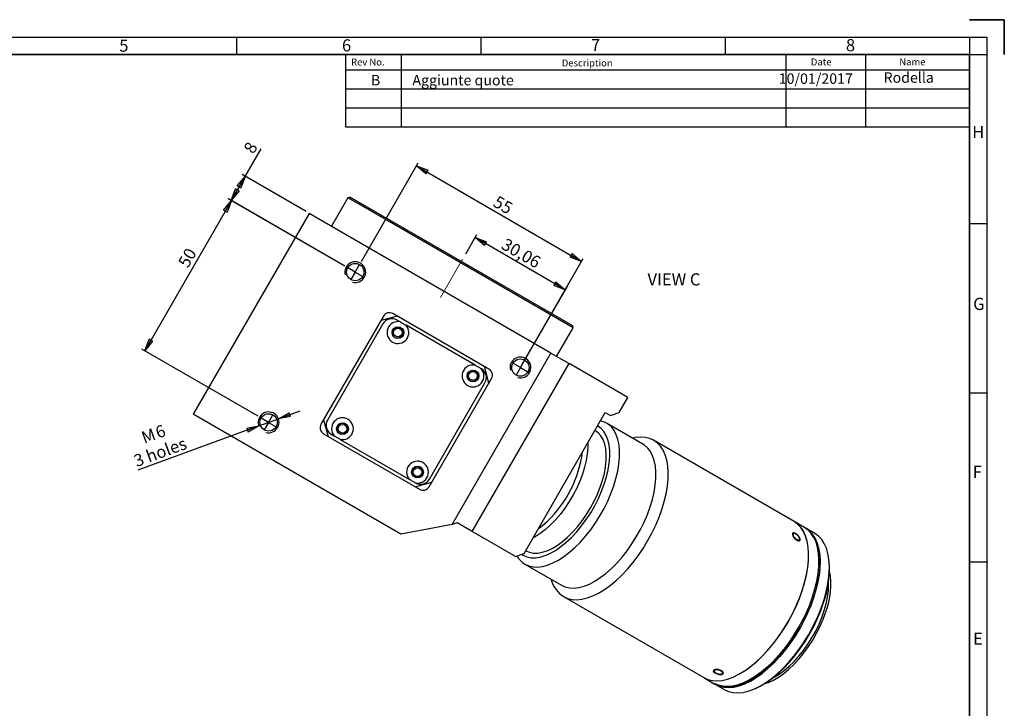
# Model space of a CAD drawing. Units: millimetres. Extents: x 7 to 591, y 9 to 419.
# Drawn here: x 307 to 591, y 220 to 419 of the extents above; entities that cross this region are included whole.
import ezdxf

# ---------------------------------------------------------------- set-up
doc = ezdxf.new("R2010")
doc.units = ezdxf.units.MM
doc.linetypes.add('CENTERX2', pattern=[20.32, 12.7, -2.54, 2.54, -2.54])
doc.layers.add('CONTORNO', color=7, linetype='Continuous', lineweight=35)
doc.layers.add('RIQUADRO', color=5, linetype='Continuous')
doc.layers.add('TABELLA_REV', color=136, linetype='Continuous')
doc.styles.add('SLDTEXTSTYLE0', font='TXT', dxfattribs={"width": 0.75})
doc.dimstyles.new('SLDDIMSTYLE10', dxfattribs={"dimtxt": 3.5, "dimasz": 3.5, "dimexe": 0, "dimexo": 0.0625, "dimgap": 0.875, "dimtad": 1, "dimrnd": 1e-09, "dimzin": 12, "dimdsep": 46, "dimtxsty": 'SLDTEXTSTYLE0', "dimblk1": 'CLOSED', "dimblk2": 'CLOSED', "dimsah": 1, "dimcen": 0, "dimadec": 0, "dimazin": 3, "dimtfac": 1, "dimtdec": 3, "dimtmove": 0, "dimatfit": 3, "dimldrblk": 'CLOSED', "dimfxl": 1, "dimfrac": 2, "dimtolj": 1, "dimtzin": 12, "dimarcsym": 0})
doc.dimstyles.new('SLDDIMSTYLE3', dxfattribs={"dimtxt": 3.5, "dimasz": 3.5, "dimexe": 0, "dimexo": 0.0625, "dimgap": 0.875, "dimtad": 1, "dimrnd": 1e-09, "dimzin": 12, "dimdsep": 46, "dimtxsty": 'SLDTEXTSTYLE0', "dimblk1": 'CLOSED', "dimblk2": 'CLOSED', "dimsah": 1, "dimcen": 0.09, "dimadec": 0, "dimazin": 3, "dimtfac": 1, "dimtdec": 3, "dimtofl": 0, "dimtmove": 0, "dimatfit": 3, "dimldrblk": 'CLOSED', "dimfxl": 1, "dimfrac": 2, "dimtolj": 1, "dimtzin": 12, "dimarcsym": 0})

# ---------------------------------------------------------------- blocks, each defined once
blk = doc.blocks.new('_CLOSED')
at = {"color": 0, "linetype": 'ByBlock', "lineweight": -2}
for p, q in [((-1, 0.166667), (0, 0)), ((-1, 0.166667), (-1, -0.166667)), ((0, 0), (-1, -0.166667)), ((0, 0), (-1, 0))]:
    blk.add_line(p, q, dxfattribs=at)
blk = doc.blocks.new('_D_24')
at = {"layer": 'RIQUADRO'}
for p, q in [((405.7, 348.93), (422.11, 377.35)), ((421.61, 376.48), (469.24, 348.98)), ((453.33, 321.43), (469.74, 349.85))]:
    blk.add_line(p, q, dxfattribs=at)
at = {"layer": 'RIQUADRO', "xscale": 3.5, "yscale": 3.5}
for p, rotation in [((421.61, 376.48, 5.96), 150), ((469.24, 348.98, 5.96), 330)]:
    blk.add_blockref('_CLOSED', p, dxfattribs=dict(at, rotation=rotation))
at = {"layer": 'RIQUADRO', "insert": (445.16, 368.1), "char_height": 3.5, "attachment_point": 1, "rotation": 330, "style": 'SLDTEXTSTYLE0'}
blk.add_mtext('55', dxfattribs=at)
blk = doc.blocks.new('_D_25')
at = {"layer": 'RIQUADRO'}
for p, q in [((372.15, 373.49), (376.76, 381.47)), ((372.15, 373.49), (368.15, 366.56)), ((389.76, 363.32), (371.29, 373.99)), ((400.92, 347.64), (367.29, 367.06))]:
    blk.add_line(p, q, dxfattribs=at)
at = {"layer": 'RIQUADRO', "xscale": 3.5, "yscale": 3.5}
for p, rotation in [((372.15, 373.49, 5.96), 60), ((368.15, 366.56, 5.96), 240)]:
    blk.add_blockref('_CLOSED', p, dxfattribs=dict(at, rotation=rotation))
at = {"layer": 'RIQUADRO', "insert": (371.56, 381.48), "char_height": 3.5, "attachment_point": 1, "rotation": 60, "style": 'SLDTEXTSTYLE0'}
blk.add_mtext('8', dxfattribs=at)
blk = doc.blocks.new('_D_26')
at = {"layer": 'RIQUADRO'}
for p, q in [((368.2, 366.53), (343.2, 323.23)), ((400.92, 347.64), (367.34, 367.03)), ((375.92, 304.34), (342.34, 323.73))]:
    blk.add_line(p, q, dxfattribs=at)
at = {"layer": 'RIQUADRO', "xscale": 3.5, "yscale": 3.5}
for p, rotation in [((368.2, 366.53, 5.96), 60), ((343.2, 323.23, 5.96), 240)]:
    blk.add_blockref('_CLOSED', p, dxfattribs=dict(at, rotation=rotation))
at = {"layer": 'RIQUADRO', "insert": (352.65, 348.61), "char_height": 3.5, "attachment_point": 1, "rotation": 60, "style": 'SLDTEXTSTYLE0'}
blk.add_mtext('50', dxfattribs=at)
blk = doc.blocks.new('_D_27')
at = {"layer": 'RIQUADRO'}
for p, q in [((381.77, 303.62), (388.09, 305.93)), ((376.13, 301.56), (341.21, 288.8)), ((376.13, 301.56), (381.77, 303.62))]:
    blk.add_line(p, q, dxfattribs=at)
at = {"layer": 'RIQUADRO', "xscale": 3.5, "yscale": 3.5}
for p, rotation in [((381.77, 303.62, 5.96), 200.0724277177), ((376.13, 301.56, 5.96), 20.0724277177)]:
    blk.add_blockref('_CLOSED', p, dxfattribs=dict(at, rotation=rotation))
at = {"layer": 'RIQUADRO', "char_height": 3.5, "attachment_point": 1, "rotation": 20.0724, "style": 'SLDTEXTSTYLE0'}
for s, insert in [('6', (345.89, 301.15)), ('M', (341.87, 299.68)), ('3 holes', (339.69, 292.97))]:
    blk.add_mtext(s, dxfattribs=dict(at, insert=insert))
blk = doc.blocks.new('_D_28')
at = {"layer": 'RIQUADRO'}
for p, q in [((435.8, 351.18), (439, 356.72)), ((464.53, 340.82), (438.5, 355.85)), ((452.08, 319.26), (465.03, 341.69))]:
    blk.add_line(p, q, dxfattribs=at)
at = {"layer": 'RIQUADRO', "xscale": 3.5, "yscale": 3.5}
for p, rotation in [((438.5, 355.85, 5.96), 150), ((464.53, 340.82, 5.96), 330)]:
    blk.add_blockref('_CLOSED', p, dxfattribs=dict(at, rotation=rotation))
at = {"layer": 'RIQUADRO', "insert": (447.53, 355.85), "char_height": 3.5, "attachment_point": 1, "rotation": 330, "style": 'SLDTEXTSTYLE0'}
blk.add_mtext('30,06', dxfattribs=at)
blk = doc.blocks.new('SW_CENTERMARKSYMBOL_10')
at = {"layer": 'RIQUADRO', "color": 0}
for q in [(-2.17, 1.25), (-1.25, -2.17), (1.25, 2.17), (2.17, -1.25)]:
    blk.add_line((0, 0), q, dxfattribs=at)
blk = doc.blocks.new('SW_CENTERMARKSYMBOL_11')
at = {"layer": 'RIQUADRO', "color": 0}
for q in [(-2.17, 1.25), (-1.25, -2.17), (1.25, 2.17), (2.17, -1.25)]:
    blk.add_line((0, 0), q, dxfattribs=at)
blk = doc.blocks.new('SW_CENTERMARKSYMBOL_12')
at = {"layer": 'RIQUADRO', "color": 0}
for q in [(-2.17, 1.25), (-1.25, -2.17), (1.25, 2.17), (2.17, -1.25)]:
    blk.add_line((0, 0), q, dxfattribs=at)

msp = doc.modelspace()

# ---------------------------------------------------------------- linework, layer by layer
at = {"color": 7, "linetype": 'Continuous', "lineweight": 25}
for p, q in [((401.82626, 367.32725), (397.07626, 359.10001)), ((402.50927, 367.51026), (401.82626, 367.32725)), ((406.17721, 364.81523), (401.82626, 367.32725)), ((402.50927, 367.51026), (406.80221, 365.03174)), ((466.77817, 329.82725), (406.17721, 364.81523)), ((406.80221, 365.03174), (466.59515, 330.51026)), ((390.62882, 362.82244), (357.19882, 304.91998)), ((460.38338, 322.54962), (390.62882, 362.82244)), ((412.05819, 333.20269), (394.05819, 302.02577)), ((416.08928, 333.18474), (411.30819, 331.90365)), ((442.50305, 317.93474), (414.79024, 333.93473)), ((411.92422, 330.97063), (395.92422, 303.25782)), ((416.92255, 331.54895), (416.02229, 332.06871)), ((438.57319, 319.04895), (418.58613, 330.58848)), ((462.02817, 321.60001), (466.77817, 329.82725)), ((466.77817, 329.82725), (466.59515, 330.51026)), ((431.88162, 273.18313), (460.38338, 322.54962)), ((460.38338, 322.54962), (465.63338, 319.51854)), ((437.70338, 271.14236), (465.63338, 319.51854)), ((442.4851, 313.90365), (441.20401, 318.68474)), ((482.55801, 309.7471), (465.63338, 319.51854)), ((440.271, 318.06871), (440.23677, 318.08848)), ((425.2351, 284.02577), (443.2351, 315.20269)), ((425.36908, 286.25782), (441.36908, 313.97063)), ((480.05801, 305.41697), (482.55801, 309.7471)), ((417.0969, 270.33781), (357.19882, 304.91998)), ((452.62801, 264.83502), (476.05801, 305.41697)), ((476.05801, 305.41697), (477.55801, 304.55095)), ((477.55801, 304.55095), (480.05801, 305.41697)), ((394.80819, 303.32481), (396.08928, 298.54372)), ((486.90584, 296.34023), (476.40584, 302.4024)), ((394.79024, 299.29372), (422.50305, 283.29372)), ((397.02229, 299.15975), (397.92255, 298.63998)), ((473.15584, 300.23734), (473.08962, 300.27557)), ((399.58613, 297.67951), (419.57319, 286.13998)), ((530.53084, 274.04007), (490.03084, 297.42276)), ((421.20401, 284.04372), (425.9851, 285.32481)), ((421.23677, 285.17951), (421.271, 285.15974)), ((431.88162, 273.18313), (417.0969, 270.33781)), ((433.31102, 273.67829), (431.88162, 273.18313)), ((437.70338, 271.14236), (433.31102, 273.67829)), ((533.53084, 272.30802), (530.53084, 274.04007)), ((450.12801, 263.969), (437.70338, 271.14236)), ((536.53084, 270.57597), (533.90584, 272.09151)), ((450.12801, 263.969), (452.62801, 264.83502)), ((453.08962, 265.63456), (453.15584, 265.59632)), ((452.90584, 261.69921), (463.40584, 255.63703)), ((540.69117, 262.19342), (540.6453, 262.69131)), ((537.41365, 258.58162), (537.73354, 258.39693)), ((536.87923, 255.82782), (537.73354, 258.39693)), ((464.03084, 252.38944), (504.53084, 229.00675)), ((533.48602, 245.62367), (534.53643, 248.7825)), ((533.48602, 245.62367), (533.15459, 245.81503)), ((504.53084, 229.00675), (507.53084, 227.2747)), ((507.90584, 227.05819), (510.53084, 225.54265)), ((519.41639, 225.92176), (519.87051, 226.13097))]:
    msp.add_line(p, q, dxfattribs=at)
at = {"color": 7, "linetype": 'Continuous', "lineweight": 25, "flags": 128}
for points in [[(451.94242, 264.59753), (452.40584, 264.29729), (453.47542, 263.82529), (454.6585, 263.57713), (455.9412, 263.55571), (457.30848, 263.76129), (458.74432, 264.19144), (460.23188, 264.84113), (461.75372, 265.70274), (463.292, 266.76617), (464.82868, 268.01895), (466.34575, 269.4464), (467.82542, 271.03178), (469.25035, 272.75649), (470.60382, 274.60033), (471.86997, 276.54167), (473.03396, 278.55776), (474.08213, 280.62495), (475.0022, 282.71901), (475.78339, 284.81539), (476.41653, 286.88951), (476.8942, 288.91705), (477.2108, 290.87425), (477.36262, 292.73815), (477.34788, 294.48691), (477.16675, 296.10002), (476.82135, 297.55857), (476.31574, 298.84546), (475.65584, 299.9456), (474.84939, 300.84609), (473.90584, 301.53638), (473.83935, 301.57414)], [(452.90584, 261.69921), (454.01441, 261.203), (455.23577, 260.92779), (456.55699, 260.87648), (457.96406, 261.04963), (459.44206, 261.44539), (460.97533, 262.05958), (462.54762, 262.88568), (464.14225, 263.91493), (465.74233, 265.13643), (467.33089, 266.53723), (468.89109, 268.10247), (470.4064, 269.81557), (471.86075, 271.65837), (473.23873, 273.61132), (474.52573, 275.65374), (475.7081, 277.76397), (476.77332, 279.91964), (477.71009, 282.0979), (478.50848, 284.27567), (479.16003, 286.42985), (479.65783, 288.5376), (479.99661, 290.5766), (480.17277, 292.52522), (480.18445, 294.36281), (480.03152, 296.0699), (479.7156, 297.62837), (479.24005, 299.02172), (478.6099, 300.23517), (477.83183, 301.25587), (476.9141, 302.07298), (475.86643, 302.67786), (474.69992, 303.06408), (474.69961, 303.06415)], [(453.08991, 265.63506), (453.15584, 265.59632), (454.18836, 265.14541), (455.33365, 264.91798), (456.57731, 264.9169), (457.9037, 265.14217), (459.29613, 265.59098), (460.73711, 266.25766), (462.2085, 267.13385), (463.6918, 268.20851), (465.16837, 269.46814), (466.61962, 270.8969), (468.02732, 272.47681), (469.37376, 274.18802), (470.642, 276.00899), (471.8161, 277.91683), (472.88129, 279.88755), (473.82418, 281.89637), (474.6329, 283.91802), (475.2973, 285.92707), (475.80901, 287.89828), (476.1616, 289.80683), (476.35063, 291.62875), (476.37374, 293.3411), (476.23062, 294.92236), (475.92307, 296.35265), (475.45498, 297.61397), (474.83221, 298.69047), (474.06261, 299.56861), (473.15584, 300.23734), (473.08933, 300.27507)], [(464.03084, 252.38944), (465.19695, 251.86075), (466.47703, 251.554), (467.85874, 251.47215), (469.32879, 251.61597), (470.87301, 251.9841), (472.47653, 252.57297), (474.12392, 253.37693), (475.7993, 254.38822), (477.48654, 255.59711), (479.16939, 256.99196), (480.83165, 258.55933), (482.4573, 260.28413), (484.03069, 262.14974), (485.53667, 264.13821), (486.96074, 266.23038), (488.28917, 268.4061), (489.50918, 270.64441), (490.60902, 272.92377), (491.57809, 275.22223), (492.40707, 277.51763), (493.08796, 279.78789), (493.61422, 282.01113), (493.98076, 284.16595), (494.18407, 286.23159), (494.22219, 288.18815), (494.09474, 290.01681), (493.80296, 291.69994), (493.34965, 293.22134), (492.73919, 294.56635), (491.97744, 295.72202), (491.07175, 296.67722), (490.03084, 297.42276), (488.86473, 297.95144), (487.58466, 298.25819), (486.20295, 298.34005), (484.7329, 298.19622), (483.96388, 298.03877)], [(470.99288, 296.6439), (471.00458, 295.31447), (470.87069, 293.52659), (470.57223, 291.6443), (470.11294, 289.69125), (469.49861, 287.69202), (468.73695, 285.67175), (467.83754, 283.65583), (466.8117, 281.66963), (465.67233, 279.73812), (464.43375, 277.88559), (463.11154, 276.13533), (461.72234, 274.50936), (460.28359, 273.02812), (458.81341, 271.71024), (457.33028, 270.5723), (455.85285, 269.62861), (455.18637, 269.26623)], [(463.40584, 255.63703), (464.5144, 255.14082), (465.73577, 254.86561), (467.05699, 254.8143), (468.46406, 254.98745), (469.94206, 255.38321), (471.47533, 255.9974), (473.04762, 256.8235), (474.64225, 257.85276), (476.24233, 259.07425), (477.83089, 260.47505), (479.39109, 262.04029), (480.9064, 263.75339), (482.36075, 265.59619), (483.73873, 267.54915), (485.02573, 269.59157), (486.2081, 271.70179), (487.27332, 273.85747), (488.21009, 276.03573), (489.00848, 278.21349), (489.66003, 280.36767), (490.15783, 282.47543), (490.49661, 284.51443), (490.67277, 286.46305), (490.68445, 288.30064), (490.53152, 290.00772), (490.2156, 291.56619), (489.74005, 292.95954), (489.1099, 294.17299), (488.33183, 295.19369), (487.4141, 296.0108), (486.90584, 296.34023)], [(456.65928, 271.81738), (457.98636, 272.83744), (459.40859, 274.11065)], [(504.53084, 229.00675), (505.69695, 228.47806), (506.97702, 228.17132), (508.35874, 228.08946), (509.82878, 228.23329), (511.373, 228.60141), (512.97653, 229.19029), (514.62391, 229.99424), (516.29929, 231.00554), (517.98653, 232.21442), (519.66939, 233.60927), (521.33164, 235.17664), (522.9573, 236.90144), (524.53069, 238.76706), (526.03667, 240.75552), (527.46074, 242.84769), (528.78917, 245.02341), (530.00918, 247.26173), (531.10902, 249.54109), (532.07809, 251.83954), (532.90707, 254.13495), (533.58796, 256.4052), (534.11421, 258.62844), (534.48076, 260.78326), (534.68407, 262.8489), (534.72219, 264.80547), (534.59474, 266.63412), (534.30296, 268.31725), (533.84965, 269.83865), (533.23919, 271.18366), (532.47744, 272.33933), (531.57175, 273.29454), (530.53084, 274.04007), (530.53084, 274.04007)], [(532.88435, 254.06645), (533.56978, 256.33778), (534.10075, 258.56274), (534.47214, 260.71991), (534.68038, 262.78852), (534.72345, 264.74863), (534.60095, 266.58138), (534.31406, 268.26911), (533.86554, 269.79557), (533.2597, 271.14606), (532.50239, 272.30758), (531.60089, 273.26893), (530.56389, 274.02086), (530.53084, 274.04007)], [(535.88435, 252.3344), (536.56978, 254.60573), (537.10075, 256.83069), (537.47214, 258.98786), (537.68038, 261.05647), (537.72345, 263.01658), (537.60095, 264.84933), (537.31406, 266.53706), (536.86554, 268.06352), (536.2597, 269.41401), (535.50239, 270.57553), (534.60089, 271.53688), (533.56389, 272.28881), (533.53084, 272.30802)], [(536.25935, 252.11789), (536.94478, 254.38922), (537.47575, 256.61418), (537.84714, 258.77135), (538.05538, 260.83996), (538.09845, 262.80007), (537.97596, 264.63282), (537.68906, 266.32055), (537.24054, 267.84702), (536.6347, 269.19751), (535.87739, 270.35902), (534.97589, 271.32037), (533.93889, 272.0723), (533.71654, 272.19664)], [(534.90226, 271.25392), (534.98114, 271.18364), (535.88064, 270.20018), (536.63234, 269.01317), (537.22884, 267.63431), (537.66423, 266.07721), (537.93424, 264.35725), (538.03618, 262.4914), (537.96906, 260.49807), (537.73354, 258.39693)], [(538.88435, 250.60235), (539.56978, 252.87368), (540.10075, 255.09864), (540.47214, 257.25581), (540.68038, 259.32442), (540.72345, 261.28453), (540.60095, 263.11728), (540.31406, 264.80501), (539.86554, 266.33147), (539.2597, 267.68196), (538.50239, 268.84348), (537.60089, 269.80483), (536.56389, 270.55676), (536.53084, 270.57597)], [(504.53084, 229.00675), (505.66031, 228.4907), (506.93714, 228.17724), (508.316, 228.08863), (509.7836, 228.22571), (511.32581, 228.58715), (512.92778, 229.16949), (514.57408, 229.96711), (516.24886, 230.97232), (517.93598, 232.17545), (519.6192, 233.56492), (521.28231, 235.12733), (522.90929, 236.84765), (524.48447, 238.7093), (525.99268, 240.69436), (527.4194, 242.78371), (528.75089, 244.95723), (529.97433, 247.19398), (531.07793, 249.47243), (532.05106, 251.77063), (532.88435, 254.06645)], [(507.53084, 227.2747), (508.66031, 226.75864), (509.93714, 226.44519), (511.316, 226.35658), (512.7836, 226.49366), (514.32581, 226.8551), (515.92778, 227.43744), (517.57408, 228.23505), (519.24886, 229.24027), (520.93598, 230.4434), (522.6192, 231.83287), (524.28231, 233.39528), (525.90929, 235.1156), (527.48447, 236.97725), (528.99268, 238.96231), (530.41941, 241.05166), (531.7509, 243.22518), (532.97433, 245.46193), (534.07793, 247.74038), (535.05106, 250.03858), (535.88435, 252.3344)], [(507.72014, 227.16957), (507.87279, 227.0774), (509.03531, 226.54214), (510.31214, 226.22869), (511.691, 226.14007), (513.1586, 226.27715), (514.70082, 226.6386), (516.30278, 227.22093), (517.94909, 228.01855), (519.62386, 229.02376), (521.31098, 230.22689), (522.9942, 231.61636), (524.65731, 233.17877), (526.28429, 234.89909), (527.85947, 236.76074), (529.36768, 238.7458), (530.79441, 240.83515), (532.1259, 243.00867), (533.34933, 245.24542), (534.45293, 247.52387), (535.42606, 249.82207), (536.25935, 252.11789)], [(510.53084, 225.54265), (511.66031, 225.02659), (512.93714, 224.71314), (514.316, 224.62453), (515.7836, 224.76161), (517.32581, 225.12305), (518.92778, 225.70539), (520.57409, 226.503), (522.24886, 227.50822), (523.93598, 228.71135), (525.6192, 230.10081), (527.28231, 231.66323), (528.90929, 233.38355), (530.48447, 235.2452), (531.99268, 237.23026), (533.41941, 239.31961), (534.7509, 241.49313), (535.97433, 243.72988), (537.07793, 246.00833), (538.05106, 248.30653), (538.88435, 250.60235)], [(519.87051, 226.13097), (521.00595, 226.70104), (522.64851, 227.68692), (524.30319, 228.86692), (525.95404, 230.22966), (527.58517, 231.76203), (529.18086, 233.44926), (530.72575, 235.27512), (532.20496, 237.222), (533.60424, 239.27117), (534.91013, 241.40289), (536.11003, 243.59663), (537.19241, 245.83126), (538.14682, 248.08527), (538.96409, 250.33694)], [(522.04836, 227.30504), (523.11213, 227.65706), (524.56914, 228.31226), (526.05793, 229.1736), (527.56106, 230.23097), (529.06091, 231.47198), (530.53988, 232.88208), (531.98065, 234.44473), (533.36632, 236.14162), (534.68063, 237.95285), (535.9082, 239.85719), (537.03461, 241.8323), (538.04668, 243.85504), (538.93252, 245.90168), (539.68176, 247.94824)], [(533.11102, 245.84018), (531.89516, 243.57667), (530.56713, 241.37449), (529.14006, 239.25538), (527.62802, 237.24026), (526.04593, 235.349), (524.40942, 233.60028), (522.73462, 232.01136), (521.03808, 230.59791), (519.33653, 229.37389), (517.64676, 228.35137), (515.98547, 227.54046), (514.36903, 226.94914), (512.8134, 226.58326), (511.33394, 226.44643), (509.94525, 226.54), (508.66102, 226.86304), (507.58084, 227.3613)], [(533.48602, 245.62367), (532.27016, 243.36016), (530.94213, 241.15798), (529.51506, 239.03888), (528.00302, 237.02375), (526.42093, 235.13249), (524.78442, 233.38377), (523.10962, 231.79485), (521.41308, 230.3814), (519.71153, 229.15738), (518.02177, 228.13487), (516.36047, 227.32395), (514.74403, 226.73264), (513.1884, 226.36676), (511.70894, 226.22993), (510.32025, 226.3235), (509.12943, 226.61407)]]:
    msp.add_lwpolyline(points, dxfattribs=at)
at = {"color": 7, "linetype": 'Continuous', "lineweight": 25}
for centre, radius in [((403.94933, 345.89424), 2.5), ((416.25434, 328.47063), 1.7), ((416.25434, 328.47063), 1.25), ((451.58072, 318.39424), 2.5), ((437.90498, 315.97063), 1.7), ((437.90498, 315.97063), 1.25), ((378.94933, 302.59297), 2.5), ((400.25434, 300.75782), 1.7), ((400.25434, 300.75782), 1.25), ((421.90498, 288.25782), 1.7), ((421.90498, 288.25782), 1.25)]:
    msp.add_circle(centre, radius, dxfattribs=at)
for centre, radius, start, end in [((414.52229, 329.47063), 3, 60, 150), ((413.79024, 332.20269), 2, 60, 150), ((416.25434, 328.47063), 3.15, 77.7527902, 42.2472098), ((437.90498, 315.97063), 3.15, 77.7527902, 42.2472098), ((438.771, 315.47063), 3, 330, 60), ((441.50305, 316.20269), 2, 330, 60), ((395.79024, 301.02577), 2, 150, 240), ((398.52229, 301.75782), 3, 150, 240), ((400.25434, 300.75782), 3.15, 257.7527902, 222.2472098), ((435.74297, 298.63531), 34.08108, 313.978762, 352.3404345), ((421.90498, 288.25782), 3.15, 257.7527902, 222.2472098), ((422.771, 287.75782), 3, 240, 330), ((423.50305, 285.02577), 2, 240, 330), ((456.23923, 267.3029), 6.52018, 209.2642296, 239.2534814), ((510.98431, 260.46665), 29.75701, 340.0978709, 3.3266786), ((520.34552, 255.6605), 20.81752, 338.2554162, 11.245844), ((468.44294, 259.33051), 8.22467, 194.0374232, 237.5579067)]:
    msp.add_arc(centre, radius, start, end, dxfattribs=at)
for points, knots in [([(416.92255, 331.54895), (417.20863, 331.38378), (417.76378, 331.06326), (418.31768, 330.74347), (418.58613, 330.58848)], [0, 0, 0, 0, 0.515334041, 1, 1, 1, 1]), ([(438.57319, 319.04895), (438.59366, 319.03712), (438.72868, 318.95917), (439.11997, 318.73326), (439.67172, 318.41471), (440.08017, 318.17889), (440.23677, 318.08848)], [0, 0, 0, 0, 0.038008374, 0.250646254, 0.712705809, 1, 1, 1, 1]), ([(399.58613, 297.67951), (399.31768, 297.8345), (398.76378, 298.1543), (398.20863, 298.47481), (397.92255, 298.63998)], [0, 0, 0, 0, 0.484665959, 1, 1, 1, 1]), ([(421.23677, 285.17951), (421.08017, 285.26992), (420.67172, 285.50574), (420.11997, 285.8243), (419.72868, 286.0502), (419.59366, 286.12816), (419.57319, 286.13998)], [0, 0, 0, 0, 0.287294191, 0.749353746, 0.961991626, 1, 1, 1, 1]), ([(531.33006, 268.80468), (531.22343, 268.87489), (531.01016, 269.01533), (530.70896, 269.32297), (530.46281, 269.65868), (530.29608, 269.99122), (530.22642, 270.27903), (530.2612, 270.4901), (530.39769, 270.60184), (530.6228, 270.60374), (530.91336, 270.49746), (531.23761, 270.29625), (531.55869, 270.02264), (531.83907, 269.70569), (532.04491, 269.37881), (532.15092, 269.07717), (532.14448, 268.8343), (532.02729, 268.67769), (531.81427, 268.62847), (531.56637, 268.68085), (531.39606, 268.77009), (531.33006, 268.80468)], [0, 0, 0, 0, 0.053646274, 0.107291363, 0.160975271, 0.21468485, 0.268351718, 0.321974586, 0.375620919, 0.429320841, 0.483021445, 0.536669023, 0.590291393, 0.643956914, 0.697666238, 0.751351552, 0.804982901, 0.858614544, 0.912299622, 0.966008756, 1, 1, 1, 1]), ([(507.90194, 230.39104), (507.80506, 230.45426), (507.61132, 230.58068), (507.4633, 230.78089), (507.44579, 230.96349), (507.56957, 231.11314), (507.81911, 231.21441), (508.16664, 231.25644), (508.57261, 231.23288), (508.99089, 231.14346), (509.37349, 230.99528), (509.67665, 230.80358), (509.86647, 230.59038), (509.92229, 230.38173), (509.83841, 230.20413), (509.62477, 230.08029), (509.30607, 230.02515), (508.91748, 230.04365), (508.50362, 230.1315), (508.1525, 230.25703), (507.97193, 230.35361), (507.90194, 230.39104)], [0, 0, 0, 0, 0.053646297, 0.107291301, 0.160975383, 0.214684577, 0.268351571, 0.321974408, 0.375620876, 0.429320695, 0.483021358, 0.536668923, 0.590291399, 0.643956994, 0.697666147, 0.751351297, 0.804982872, 0.858614433, 0.912299658, 0.966008762, 1, 1, 1, 1])]:
    msp.add_open_spline(points, degree=3, knots=knots, dxfattribs=at)
at = {"layer": 'CONTORNO', "color": 7, "linetype": 'Continuous', "lineweight": 35}
for q in [(581.18877, 418.64164), (591.18877, 408.64164)]:
    msp.add_line((591.18877, 418.64164), q, dxfattribs=at)
at = {"layer": 'CONTORNO'}
for p, q in [((17.18877, 408.64164), (581.17974, 408.64164)), ((581.17974, 408.64164), (581.17974, 18.64164))]:
    msp.add_line(p, q, dxfattribs=at)
at = {"layer": 'RIQUADRO'}
for p, q in [((12.18877, 413.6279), (586.16969, 413.64176)), ((369.67923, 413.63483), (369.67923, 408.64164)), ((440.17923, 413.63483), (440.17923, 408.64164)), ((510.67923, 413.63483), (510.67923, 408.64164)), ((581.17974, 413.64164), (581.17974, 13.64164)), ((586.16969, 413.64176), (586.16969, 13.64164)), ((12.18877, 408.64164), (586.16969, 408.64164)), ((581.18877, 359.89164), (586.16969, 359.89164)), ((581.18877, 311.14164), (586.16969, 311.14164)), ((581.16969, 262.39164), (586.16969, 262.39164)), ((524.604, 229.10138), (524.75994, 229.18143))]:
    msp.add_line(p, q, dxfattribs=at)
at = {"layer": 'RIQUADRO', "linetype": 'CENTERX2', "lineweight": 18}
msp.add_line((428.55221, 338.61796), (435.30221, 350.3093), dxfattribs=at)
at = {"layer": 'RIQUADRO', "flags": 128}
for points in [[(530.06792, 270.28489), (530.19057, 269.92319), (530.4204, 269.52428), (530.73488, 269.13501), (531.10177, 268.80225), (531.4812, 268.56616), (531.83065, 268.45334), (532.10982, 268.47456), (532.28448, 268.62507), (532.3316, 268.8853), (532.24443, 269.22384), (532.03353, 269.60289), (531.72439, 269.98257), (531.35447, 270.32307), (530.96855, 270.58784), (530.61146, 270.74795), (530.32179, 270.78484), (530.12923, 270.69172), (530.05292, 270.47584), (530.06834, 270.28489)], [(524.75977, 229.18143), (526.20384, 230.02639), (527.66082, 231.06396), (529.11319, 232.28156), (530.54331, 233.66439), (531.93383, 235.19568), (533.26787, 236.85684), (534.52924, 238.62769), (535.70262, 240.48676), (536.77377, 242.41146), (537.72969, 244.37844), (538.55877, 246.36382), (539.25096, 248.34349), (539.79785, 250.29344), (540.19279, 252.18999), (540.431, 254.01012), (540.50959, 255.73173), (540.48547, 256.6089)], [(507.55167, 231.28489), (507.30597, 231.14508), (507.21622, 230.95493), (507.29173, 230.73211), (507.5234, 230.49764), (507.88401, 230.27546), (508.33233, 230.09017), (508.81912, 229.96443), (509.29108, 229.91631), (509.69534, 229.95533), (509.98638, 230.07904), (510.13186, 230.27279), (510.11493, 230.51226), (509.93596, 230.7666), (509.61435, 231.0033), (509.1867, 231.19423), (508.70118, 231.3197), (508.21248, 231.36914), (507.77698, 231.34077), (507.55167, 231.28489)]]:
    msp.add_lwpolyline(points, dxfattribs=at)
at = {"layer": 'RIQUADRO'}
for centre, radius in [((403.94933, 345.89424), 3), ((416.25434, 328.47063), 1.5), ((451.58072, 318.39424), 3), ((437.90498, 315.97063), 1.5), ((378.94933, 302.59297), 3), ((400.25434, 300.75782), 1.5), ((421.90498, 288.25782), 1.5)]:
    msp.add_arc(centre, radius, 255, 195, dxfattribs=at)
at = {"layer": 'TABELLA_REV'}
for p, q in [((401.17974, 387.64164), (401.17974, 408.64164)), ((417.17974, 408.64164), (417.17974, 387.64164)), ((528.17974, 408.64164), (528.17974, 387.64164)), ((551.17974, 408.64164), (551.17974, 387.64164)), ((581.17974, 404.14164), (401.17974, 404.14164)), ((581.17974, 398.64164), (401.17974, 398.64164)), ((581.17974, 393.14164), (401.17974, 393.14164)), ((581.17974, 387.64164), (401.17974, 387.64164))]:
    msp.add_line(p, q, dxfattribs=at)

# ---------------------------------------------------------------- block references
at = {"layer": 'RIQUADRO'}
for name, p in [('SW_CENTERMARKSYMBOL_11', (403.94933, 345.89424)), ('SW_CENTERMARKSYMBOL_12', (451.58072, 318.39424)), ('SW_CENTERMARKSYMBOL_10', (378.94933, 302.59297))]:
    msp.add_blockref(name, p, dxfattribs=at)

# ---------------------------------------------------------------- texts
at = {"layer": 'RIQUADRO', "char_height": 3.5, "style": 'SLDTEXTSTYLE0'}
for s, insert, attachment_point in [('5', (335.85254, 412.91912), 1), ('6', (400.11647, 412.99105), 1), ('7', (471.95995, 413.11064), 1), ('8', (545.49509, 413.05365), 1), ('H', (581.93194, 388.0057), 1), ('VIEW C', (495.88691, 345.54894), 2), ('G', (582.20334, 338.47558), 1), ('F', (582.06764, 290.06299), 1), ('E', (582.20334, 241.99363), 1)]:
    msp.add_mtext(s, dxfattribs=dict(at, insert=insert, attachment_point=attachment_point))
at = {"layer": 'TABELLA_REV', "style": 'SLDTEXTSTYLE0'}
for s, insert, char_height, attachment_point in [('Rev No.', (402.74008, 407.44368), 2, 1), ('Description', (463.52364, 407.17333), 2, 1), ('Date', (535.37845, 407.47143), 2, 1), ('Name', (560.89577, 407.48492), 2, 1), ('10/01/2017', (536.80447, 403.1608), 3, 2), ('Rodella', (563.61476, 403.47252), 3, 2), ('B', (409.8093, 402.71432), 3, 2), ('Aggiunte quote', (420.42761, 402.71432), 3, 1)]:
    msp.add_mtext(s, dxfattribs=dict(at, insert=insert, char_height=char_height, attachment_point=attachment_point))

# ---------------------------------------------------------------- dimensions: what is measured, and where the dimension line sits
at = {"layer": 'RIQUADRO'}
for base, p1, p2, angle, picture, middle in [((368.15497, 366.56012), (390.62882, 362.82244), (401.78426, 347.14424), 60, '_D_25', (376.11443, 380.34631)), ((469.24215, 348.98473), (405.19933, 348.0593), (452.83072, 320.5593), 330, '_D_24', (445.14068, 362.89972)), ((343.2029, 323.23118), (401.78426, 347.14424), (376.78426, 303.84297), 60, '_D_26', (357.84644, 348.59452)), ((438.50225, 355.85193), (451.58072, 318.39424), (435.30221, 350.3093), 330, '_D_28', (450.31574, 349.03141))]:
    dim = msp.add_linear_dim(base=base, p1=p1, p2=p2, angle=angle, dimstyle='SLDDIMSTYLE3', dxfattribs=at)
    dim.commit()
    dim.dimension.update_dxf_attribs({"geometry": picture, "text_midpoint": middle, "dimtype": 160})
dim = msp.add_diameter_dim_2p(p1=(376.13155, 301.56334), p2=(381.76711, 303.62259), text='M<>\\P3 holes', dimstyle='SLDDIMSTYLE10', override={"dimpost": '<>'}, dxfattribs=at)
dim.commit()
dim.dimension.update_dxf_attribs({"geometry": '_D_27', "text_midpoint": (348.09044, 291.31706), "dimtype": 163})

doc.saveas('drawing.dxf')
